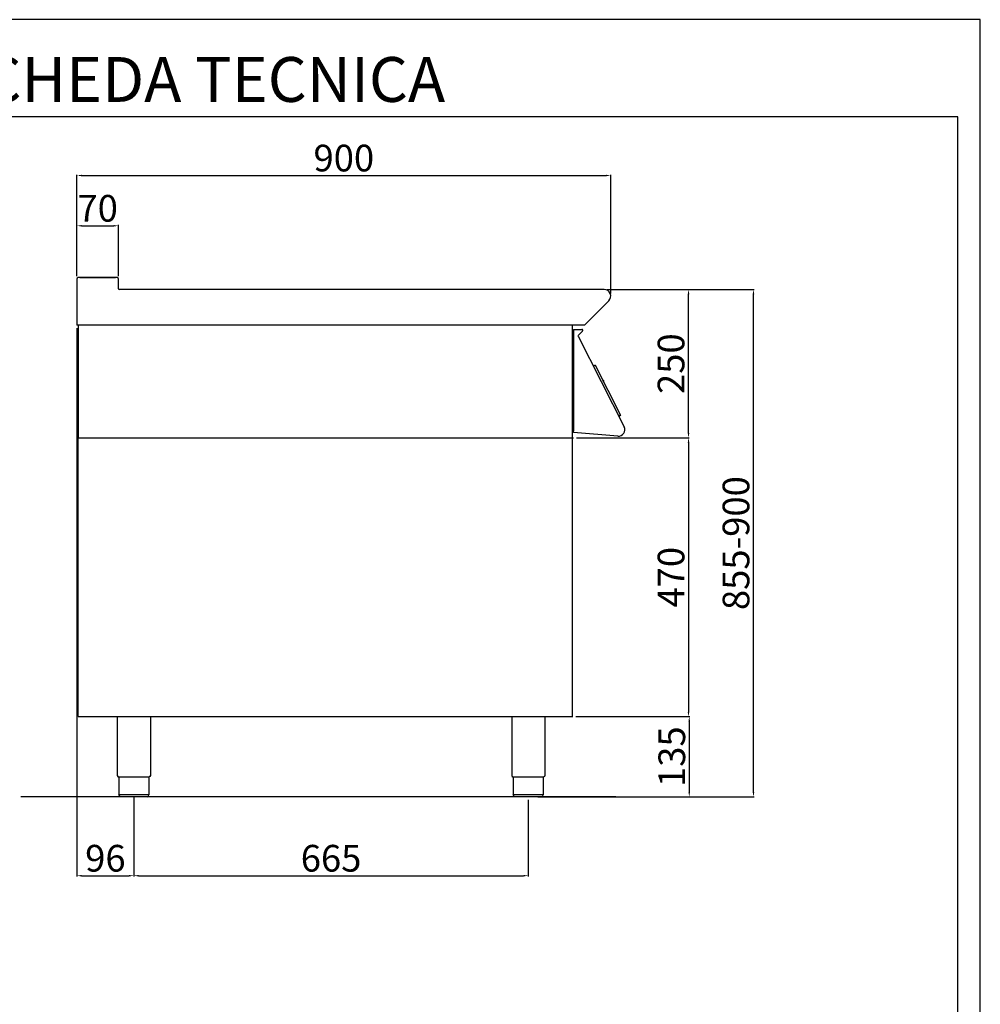
# Model space of a CAD drawing. Units: millimetres. Extents: x -64270 to -61624, y -22327 to -18585.
# Drawn here: x -63244 to -61624, y -20244 to -18585 of the extents above; entities that cross this region are included whole.
import ezdxf

# ---------------------------------------------------------------- set-up
doc = ezdxf.new("R2010")
doc.units = ezdxf.units.MM
doc.layers.add('QUOTE', color=3, linetype='Continuous')
doc.layers.add('TESTO', color=4, linetype='Continuous')
doc.styles.get("Standard").update_dxf_attribs({"font": 'arial.ttf', "height": 45})
doc.dimstyles.new('ISO-25', dxfattribs={"dimtxt": 45, "dimasz": 8, "dimexe": 1.25, "dimexo": 5, "dimtad": 1, "dimtxsty": 'Standard', "dimcen": 2.5, "dimadec": 0, "dimazin": 0, "dimtfac": 1, "dimtmove": 0, "dimatfit": 3, "dimfxl": 1, "dimarcsym": 0})

# ---------------------------------------------------------------- blocks, each defined once
blk = doc.blocks.new('*D528')
at = {"color": 0, "lineweight": -2}
for p, q in [((-63147.4, -19017), (-63147.4, -18846.2)), ((-63139.4, -18847.5), (-62255.4, -18847.5)), ((-62247.4, -19046.2), (-62247.4, -18846.2))]:
    blk.add_line(p, q, dxfattribs=at)
at = {"color": 0}
for points in [[(-63139.4, -18846.2), (-63139.4, -18848.8), (-63147.4, -18847.5)], [(-62255.4, -18846.2), (-62255.4, -18848.8), (-62247.4, -18847.5)]]:
    blk.add_solid(points, dxfattribs=at)
at = {"layer": 'Defpoints', "color": 0}
for p in [(-62247.4, -18847.5), (-63147.4, -19022), (-62247.4, -19051.2)]:
    blk.add_point(p, dxfattribs=at)
at = {"color": 0, "insert": (-62697.4, -18823.9), "char_height": 45, "attachment_point": 5}
blk.add_mtext('900', dxfattribs=at)
blk = doc.blocks.new('*D529')
at = {"color": 0, "lineweight": -2}
for p, q in [((-62253.6, -19039.6), (-62115, -19039.6)), ((-62116.3, -19281.6), (-62116.3, -19047.6)), ((-62305.3, -19289.6), (-62115, -19289.6))]:
    blk.add_line(p, q, dxfattribs=at)
at = {"color": 0}
for points in [[(-62117.6, -19047.6), (-62114.9, -19047.6), (-62116.3, -19039.6)], [(-62117.6, -19281.6), (-62114.9, -19281.6), (-62116.3, -19289.6)]]:
    blk.add_solid(points, dxfattribs=at)
at = {"layer": 'Defpoints', "color": 0}
for p in [(-62258.6, -19039.6), (-62116.3, -19039.6), (-62310.3, -19289.6)]:
    blk.add_point(p, dxfattribs=at)
at = {"color": 0, "insert": (-62139.9, -19164.6), "char_height": 45, "attachment_point": 5, "rotation": 90}
blk.add_mtext('250', dxfattribs=at)
blk = doc.blocks.new('*D530')
at = {"color": 0, "lineweight": -2}
for p, q in [((-63147.4, -19017), (-63147.4, -18930.9)), ((-63139.4, -18932.2), (-63085.4, -18932.2)), ((-63077.4, -19017), (-63077.4, -18930.9))]:
    blk.add_line(p, q, dxfattribs=at)
at = {"color": 0}
for points in [[(-63139.4, -18930.9), (-63139.4, -18933.5), (-63147.4, -18932.2)], [(-63085.4, -18930.9), (-63085.4, -18933.5), (-63077.4, -18932.2)]]:
    blk.add_solid(points, dxfattribs=at)
at = {"layer": 'Defpoints', "color": 0}
for p in [(-63077.4, -18932.2), (-63147.4, -19022), (-63077.4, -19022)]:
    blk.add_point(p, dxfattribs=at)
at = {"color": 0, "insert": (-63112.4, -18908.6), "char_height": 45, "attachment_point": 5}
blk.add_mtext('70', dxfattribs=at)
blk = doc.blocks.new('*D531')
at = {"color": 0, "lineweight": -2}
for p, q in [((-63147.4, -19104.6), (-63147.4, -20028.9)), ((-63051.4, -19895.6), (-63051.4, -20028.9)), ((-63139.4, -20027.7), (-63059.4, -20027.7))]:
    blk.add_line(p, q, dxfattribs=at)
at = {"color": 0}
for points in [[(-63139.4, -20026.4), (-63139.4, -20029), (-63147.4, -20027.7)], [(-63059.4, -20026.4), (-63059.4, -20029), (-63051.4, -20027.7)]]:
    blk.add_solid(points, dxfattribs=at)
at = {"layer": 'Defpoints', "color": 0}
for p in [(-63147.4, -19099.6), (-63051.4, -19890.6), (-63051.4, -20027.7)]:
    blk.add_point(p, dxfattribs=at)
at = {"color": 0, "insert": (-63099.4, -20004.1), "char_height": 45, "attachment_point": 5}
blk.add_mtext('96', dxfattribs=at)
blk = doc.blocks.new('*D532')
at = {"color": 0, "lineweight": -2}
for p, q in [((-63051.4, -19895.6), (-63051.4, -20028.9)), ((-62386.4, -19899.6), (-62386.4, -20028.9)), ((-63043.4, -20027.7), (-62394.4, -20027.7))]:
    blk.add_line(p, q, dxfattribs=at)
at = {"color": 0}
for points in [[(-63043.4, -20026.4), (-63043.4, -20029), (-63051.4, -20027.7)], [(-62394.4, -20026.4), (-62394.4, -20029), (-62386.4, -20027.7)]]:
    blk.add_solid(points, dxfattribs=at)
at = {"layer": 'Defpoints', "color": 0}
for p in [(-63051.4, -19890.6), (-62386.4, -19894.6), (-62386.4, -20027.7)]:
    blk.add_point(p, dxfattribs=at)
at = {"color": 0, "insert": (-62718.9, -20004.1), "char_height": 45, "attachment_point": 5}
blk.add_mtext('665', dxfattribs=at)
blk = doc.blocks.new('*D533')
at = {"color": 0, "lineweight": -2}
for p, q in [((-62305.3, -19289.6), (-62115, -19289.6)), ((-62116.3, -19297.6), (-62116.3, -19751.6)), ((-62306.3, -19759.6), (-62115, -19759.6))]:
    blk.add_line(p, q, dxfattribs=at)
at = {"color": 0}
for points in [[(-62117.6, -19297.6), (-62114.9, -19297.6), (-62116.3, -19289.6)], [(-62117.6, -19751.6), (-62114.9, -19751.6), (-62116.3, -19759.6)]]:
    blk.add_solid(points, dxfattribs=at)
at = {"layer": 'Defpoints', "color": 0}
for p in [(-62310.3, -19289.6), (-62311.3, -19759.6), (-62116.3, -19759.6)]:
    blk.add_point(p, dxfattribs=at)
at = {"color": 0, "insert": (-62139.9, -19524.6), "char_height": 45, "attachment_point": 5, "rotation": 90}
blk.add_mtext('470', dxfattribs=at)
blk = doc.blocks.new('*D484')
at = {"color": 0, "lineweight": -2}
for p, q in [((-62306.3, -19759.6), (-62113.8, -19759.6)), ((-62115, -19767.6), (-62115, -19886.6)), ((-62359.1, -19894.6), (-62113.8, -19894.6))]:
    blk.add_line(p, q, dxfattribs=at)
at = {"color": 0}
for points in [[(-62116.4, -19767.6), (-62113.7, -19767.6), (-62115, -19759.6)], [(-62116.4, -19886.6), (-62113.7, -19886.6), (-62115, -19894.6)]]:
    blk.add_solid(points, dxfattribs=at)
at = {"layer": 'Defpoints', "color": 0}
for p in [(-62311.3, -19759.6), (-62364.1, -19894.6), (-62115, -19894.6)]:
    blk.add_point(p, dxfattribs=at)
at = {"color": 0, "insert": (-62138.6, -19827.1), "char_height": 45, "attachment_point": 5, "rotation": 90}
blk.add_mtext('135', dxfattribs=at)
blk = doc.blocks.new('*D641')
at = {"color": 0, "lineweight": -2}
for p, q in [((-62253.6, -19039.6), (-62005.5, -19039.6)), ((-62006.8, -19886.6), (-62006.8, -19047.6)), ((-62370.2, -19894.6), (-62005.5, -19894.6))]:
    blk.add_line(p, q, dxfattribs=at)
at = {"color": 0}
for points in [[(-62008.1, -19047.6), (-62005.4, -19047.6), (-62006.8, -19039.6)], [(-62008.1, -19886.6), (-62005.4, -19886.6), (-62006.8, -19894.6)]]:
    blk.add_solid(points, dxfattribs=at)
at = {"layer": 'Defpoints', "color": 0}
for p in [(-62258.6, -19039.6), (-62006.8, -19039.6), (-62375.2, -19894.6)]:
    blk.add_point(p, dxfattribs=at)
at = {"color": 0, "insert": (-62030.4, -19467.1), "char_height": 45, "attachment_point": 5, "rotation": 90}
blk.add_mtext('855-900', dxfattribs=at)

msp = doc.modelspace()

# ---------------------------------------------------------------- linework, layer by layer
at = {"color": 6}
for points in [[(-64270.3, -22327), (-61624.3, -22327), (-61624.3, -18584.8), (-64270.3, -18584.8)], [(-64232.5, -22289.2), (-61662.1, -22289.2), (-61662.1, -18748.6), (-64232.5, -18748.6)]]:
    msp.add_lwpolyline(points, close=True, dxfattribs=at)
at = {"layer": 'QUOTE', "color": 7}
for p, q in [((-63147.4, -19022), (-63147.4, -19099.6)), ((-63079.8, -19019.6), (-63145, -19019.6)), ((-63142.4, -19019.6), (-63113.9, -19019.6)), ((-63113.9, -19019.6), (-63082.4, -19019.6)), ((-63077.4, -19038.4), (-63077.4, -19022)), ((-62258.6, -19039.6), (-63076.2, -19039.6)), ((-62291.6, -19099.6), (-62250.7, -19058.7)), ((-63145.2, -19099.6), (-63147.4, -19099.6)), ((-62291, -19099.6), (-63146.8, -19099.6)), ((-63145.2, -19099.6), (-63145.2, -19289.6)), ((-62312.4, -19099.6), (-62312.4, -19759.6)), ((-62311.2, -19109.7), (-62311.2, -19267.6)), ((-62311.2, -19109.7), (-62310.2, -19109.7)), ((-62311.2, -19109.7), (-62311.2, -19267.6)), ((-62310.3, -19107.8), (-62310.3, -19106.8)), ((-62310.3, -19106.8), (-62296.2, -19106.8)), ((-62310.3, -19106.8), (-62310.3, -19107.8)), ((-62310.3, -19106.8), (-62296.2, -19106.8)), ((-62310.3, -19107.8), (-62310.2, -19107.8)), ((-62310.2, -19107.8), (-62310.2, -19278.6)), ((-62310.2, -19280.4), (-62310.2, -19107.8)), ((-62302.5, -19118.3), (-62224.8, -19271)), ((-62294.9, -19109.9), (-62302.4, -19117.4)), ((-62294.9, -19109.9), (-62302.4, -19117.4)), ((-62273.8, -19167.1), (-62276.9, -19168.7)), ((-62276.9, -19168.7), (-62273.8, -19167.1)), ((-62273.8, -19167.1), (-62230.9, -19251.3)), ((-62311.4, -19243.2), (-62311.2, -19243.2)), ((-62311.4, -19243.2), (-62311.2, -19243.2)), ((-62234, -19252.9), (-62230.9, -19251.3)), ((-62230.9, -19251.3), (-62234, -19252.9)), ((-62310.2, -19267.6), (-62311.2, -19267.6)), ((-62235.5, -19286.9), (-62310.2, -19280.4)), ((-63145.2, -19289.6), (-62310.3, -19289.6)), ((-63145.2, -19759.6), (-63145.2, -19289.6)), ((-63145.2, -19289.6), (-62311.3, -19289.6)), ((-63145.2, -19759.6), (-62311.3, -19759.6)), ((-63079.4, -19759.6), (-63079.4, -19858.6)), ((-63023.4, -19759.6), (-63023.4, -19858.6)), ((-62414.4, -19759.6), (-62414.4, -19858.6)), ((-62358.4, -19759.6), (-62358.4, -19858.6)), ((-63051.4, -19861.6), (-63076.7, -19861.6)), ((-63076.7, -19861.6), (-63076.7, -19891.6)), ((-63026.1, -19861.6), (-63051.4, -19861.6)), ((-63026.1, -19861.6), (-63026.1, -19891.6)), ((-62386.4, -19861.6), (-62411.7, -19861.6)), ((-62411.7, -19861.6), (-62411.7, -19891.6)), ((-62361.1, -19861.6), (-62386.4, -19861.6)), ((-62361.1, -19861.6), (-62361.1, -19891.6)), ((-62238.6, -19894.6), (-63241.8, -19894.6)), ((-63076.7, -19890.6), (-63026.1, -19890.6)), ((-63051.4, -19894.6), (-63073.7, -19894.6)), ((-63029.1, -19894.6), (-63051.4, -19894.6)), ((-62411.7, -19890.6), (-62361.1, -19890.6)), ((-62386.4, -19894.6), (-62408.7, -19894.6)), ((-62364.1, -19894.6), (-62386.4, -19894.6))]:
    msp.add_line(p, q, dxfattribs=at)
for centre, radius, start, end in [((-63145, -19022), 2.4, 90, 180), ((-63079.8, -19022), 2.4, 0, 90), ((-63076.2, -19038.4), 1.2, 180, 270), ((-62258.6, -19050.8), 11.2, 315, 90), ((-62309.4, -19109.7), 1.8, 116.3852, 180), ((-62309.4, -19109.7), 1.8, 116.3852, 180), ((-62301.8, -19118), 0.8, 135, 207), ((-62301.8, -19118), 0.8, 135, 207), ((-62296.2, -19108.6), 1.8, 315, 90), ((-62296.2, -19108.6), 1.8, 315, 90), ((-62261, -19194.2), 2, 327, 87), ((-62261, -19194.2), 2, 327, 87), ((-62309.4, -19267.6), 1.8, 180, 243.6122), ((-62309.4, -19267.6), 1.8, 180, 243.6122), ((-62234.6, -19275.9), 11, 265, 27), ((-63076.4, -19858.6), 3, 180.0028, 264.2599), ((-62411.4, -19858.6), 3, 180.0028, 264.2599), ((-63029.1, -19891.6), 3, 270.0009, 0.0009), ((-62364.1, -19891.6), 3, 270.0009, 0.0009)]:
    msp.add_arc(centre, radius, start, end, dxfattribs=at)
at = {"layer": 'QUOTE', "color": 7, "extrusion": (0, 0, -1)}
for centre, start, end in [((63026.4, -19858.6), 180.0009, 264.2578), ((62361.4, -19858.6), 180.0009, 264.2578), ((63073.7, -19891.6), 269.9991, 359.9991), ((62408.7, -19891.6), 269.9991, 359.9991)]:
    msp.add_arc(centre, 3, start, end, dxfattribs=at)

# ---------------------------------------------------------------- texts
at = {"layer": 'TESTO', "color": 4, "insert": (-62947.3, -18723.4), "char_height": 75.6, "width": 972.743, "attachment_point": 8}
msp.add_mtext('\\fArial|b0|i1|c0|p34;SCHEDA\\fArial|b1|i1|c0|p34; \\fArial|b0|i1|c0|p34;TECNICA', dxfattribs=at)

# ---------------------------------------------------------------- dimensions: what is measured, and where the dimension line sits
at = {"color": 3}
for base, p1, p2, picture, middle in [((-62247.4, -18847.5), (-63147.4, -19022), (-62247.4, -19051.2), '*D528', (-62697.4, -18823.9)), ((-63077.4, -18932.2), (-63147.4, -19022), (-63077.4, -19022), '*D530', (-63112.4, -18908.6)), ((-63051.4, -20027.7), (-63147.4, -19099.6), (-63051.4, -19890.6), '*D531', (-63099.4, -20004.1)), ((-62386.4, -20027.7), (-63051.4, -19890.6), (-62386.4, -19894.6), '*D532', (-62718.9, -20004.1))]:
    dim = msp.add_linear_dim(base=base, p1=p1, p2=p2, dimstyle='ISO-25', override={"dimtxt": 30, "dimdec": 0}, dxfattribs=at)
    dim.commit()
    dim.dimension.update_dxf_attribs({"geometry": picture, "text_midpoint": middle})
dim = msp.add_linear_dim(base=(-62006.8, -19039.6), p1=(-62375.2, -19894.6), p2=(-62258.6, -19039.6), angle=90, text='855-900', dimstyle='ISO-25', override={"dimtxt": 30, "dimdec": 0}, dxfattribs=at)
dim.commit()
dim.dimension.update_dxf_attribs({"geometry": '*D641', "text_midpoint": (-62030.4, -19467.1)})
for base, p1, p2, picture, middle in [((-62116.3, -19039.6), (-62310.3, -19289.6), (-62258.6, -19039.6), '*D529', (-62139.9, -19164.6)), ((-62116.3, -19759.6), (-62310.3, -19289.6), (-62311.3, -19759.6), '*D533', (-62139.9, -19524.6)), ((-62115, -19894.6), (-62311.3, -19759.6), (-62364.1, -19894.6), '*D484', (-62138.6, -19827.1))]:
    dim = msp.add_linear_dim(base=base, p1=p1, p2=p2, angle=90, dimstyle='ISO-25', override={"dimtxt": 30, "dimdec": 0}, dxfattribs=at)
    dim.commit()
    dim.dimension.update_dxf_attribs({"geometry": picture, "text_midpoint": middle})

doc.saveas('drawing.dxf')
